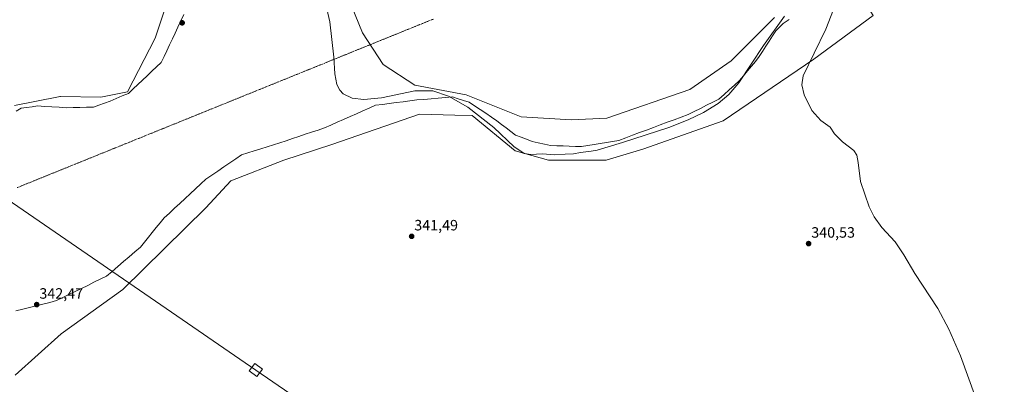
# Model space of a CAD drawing. Units: metres. Extents: x 605023 to 608520, y 4662132 to 4664497.
# Drawn here: x 606770 to 607426, y 4662491 to 4662734 of the extents above; entities that cross this region are included whole.
import ezdxf
from ezdxf.enums import TextEntityAlignment as Align

# ---------------------------------------------------------------- set-up
doc = ezdxf.new("R2010")
doc.units = ezdxf.units.M
doc.header["$MEASUREMENT"] = 0
doc.linetypes.add('TRAZO_Y_PUNTO', pattern=[1, 0.5, -0.25, 0, -0.25])
for name, color, linetype, lineweight in [('Carátula', 7, 'Continuous', 5), ('Corriente artificial eje', 142, 'TRAZO_Y_PUNTO', 0), ('Cultivos herbáceos CxS', 92, 'Continuous', 0), ('Curva de nivel normal', 36, 'Continuous', 0), ('Laguna', 142, 'Continuous', 13), ('Laguna Cxs', 142, 'Continuous', 13), ('Pastizal CxS', 92, 'Continuous', 0), ('Punto de cota en terreno', 7, 'Continuous', 0), ('Rótulo de punto de cota en terreno', 19, 'Continuous', 0), ('Suelo desnudo CxS', 43, 'Continuous', 0), ('Tendido', 6, 'Continuous', 0), ('Torre de tendido Cxs', 19, 'Continuous', 0)]:
    doc.layers.add(name, color=color, linetype=linetype, lineweight=lineweight)
doc.styles.add('Arial', font='txt', dxfattribs={"height": 0.2})

# ---------------------------------------------------------------- blocks, each defined once
blk = doc.blocks.new('*U150')
at = {"layer": 'Cultivos herbáceos CxS', "color": 92, "linetype": 'Continuous', "lineweight": 0}
for points in [[(606766.5053, 4662497.2077, 342.7311), (606797.1541, 4662524.6301, 342.787), (606838.2743, 4662554.1943, 342.2995), (606893.4901, 4662608.5701, 341.5479), (606910.3301, 4662626.6583, 341.5051), (606945.6167, 4662640.3247, 341.1243), (606977.5001, 4662650.9583, 341.1815), (607035.9545, 4662671.1611, 340.6786), (607059.5313, 4662670.4457, 340.6428), (607071.0265, 4662670.0977, 340.3491), (607099.7217, 4662646.7039, 340.1335), (607122.0409, 4662640.3235, 340.6375), (607160.3013, 4662640.3243, 340.6272), (607184.7455, 4662647.7673, 340.3776), (607238.3373, 4662666.5805, 340.3831), (607298.8289, 4662707.7141, 339.9705), (607338.3499, 4662736.7497, 339.7745), (607311.7339, 4662779.4967, 339.8193), (607335.6551, 4662820.8053, 339.6843), (607373.9241, 4662861.4989, 339.1088), (607411.1219, 4662914.6665, 338.0849), (607464.9793, 4662989.1999, 337.9428)], [(606868.8951, 4662749.2825, 341.7502), (606859.8341, 4662721.7919, 341.4021), (606841.4627, 4662686.0491, 341.3501), (606823.6707, 4662682.3967, 341.5496), (606796.8259, 4662682.8591, 341.9723), (606796.2497, 4662682.7489, 342.0089), (606795.4789, 4662682.6017, 342.0602), (606765.9795, 4662676.9643, 342.702)]]:
    blk.add_polyline3d(points, dxfattribs=at)
blk = doc.blocks.new('*U156')
at = {"layer": 'Pastizal CxS', "color": 92, "linetype": 'Continuous', "lineweight": 0}
for points in [[(606765.9795, 4662676.9643, 342.702), (606795.4789, 4662682.6017, 342.0602), (606796.2497, 4662682.7489, 342.0089), (606796.8259, 4662682.8591, 341.9723), (606823.6707, 4662682.3967, 341.5496), (606841.4627, 4662686.0491, 341.3501), (606859.8341, 4662721.7919, 341.4021), (606868.8951, 4662749.2825, 341.7502)], [(607464.9793, 4662989.1999, 337.9428), (607411.1219, 4662914.6665, 338.0849), (607373.9241, 4662861.4989, 339.1088), (607335.6551, 4662820.8053, 339.6843), (607311.7339, 4662779.4967, 339.8193), (607338.3499, 4662736.7497, 339.7745), (607298.8289, 4662707.7141, 339.9705), (607238.3373, 4662666.5805, 340.3831), (607184.7455, 4662647.7673, 340.3776), (607160.3013, 4662640.3243, 340.6272), (607122.0409, 4662640.3235, 340.6375), (607099.7217, 4662646.7039, 340.1335), (607071.0265, 4662670.0977, 340.3491), (607059.5313, 4662670.4457, 340.6428), (607035.9545, 4662671.1611, 340.6786), (606977.5001, 4662650.9583, 341.1815), (606945.6167, 4662640.3247, 341.1243), (606910.3301, 4662626.6583, 341.5051), (606893.4901, 4662608.5701, 341.5479), (606838.2743, 4662554.1943, 342.2995), (606797.1541, 4662524.6301, 342.787), (606766.5053, 4662497.2077, 342.7311)], [(606982.8801, 4662762.6489, 339.4843), (606997.9089, 4662725.3919, 339.5955), (607011.7249, 4662704.1247, 339.7274), (607032.9809, 4662690.3021, 339.9579), (607066.9897, 4662683.9219, 339.5194), (607103.6947, 4662669.3807, 339.3583), (607137.3799, 4662667.4115, 339.881), (607137.3799, 4662667.4115, 339.881), (607160.8569, 4662668.4465, 340.3089), (607216.1541, 4662687.5451, 339.1751), (607243.7867, 4662706.6859, 339.4498), (607272.4821, 4662735.3957, 339.8159)]]:
    blk.add_polyline3d(points, dxfattribs=at)
blk = doc.blocks.new('5PATER')
at = {"layer": 'Carátula', "linetype": 'Continuous', "lineweight": 5}
h = blk.add_hatch(color=250, dxfattribs=at)
edge = h.paths.add_edge_path()
edge.add_ellipse((0, 0.01), major_axis=(-1.33, -1.34), ratio=0.999422, start_angle=0, end_angle=360)

msp = doc.modelspace()

# ---------------------------------------------------------------- linework, layer by layer
at = {"layer": 'Corriente artificial eje', "color": 142, "linetype": 'TRAZO_Y_PUNTO', "lineweight": 0}
msp.add_polyline3d([(606767.82, 4662622.11, 342.01), (606772.44, 4662623.98, 341.95), (606777.07, 4662625.86, 341.9), (606781.69, 4662627.73, 341.83), (606786.32, 4662629.6, 341.81), (606790.95, 4662631.47, 341.73), (606795.57, 4662633.35, 341.7), (606800.2, 4662635.22, 341.65), (606804.82, 4662637.09, 341.58), (606809.45, 4662638.96, 341.51), (606814.07, 4662640.84, 341.47), (606818.7, 4662642.71, 341.44), (606823.32, 4662644.58, 341.4), (606827.95, 4662646.46, 341.37), (606832.57, 4662648.33, 341.34), (606837.2, 4662650.2, 341.32), (606841.82, 4662652.07, 341.3), (606846.45, 4662653.95, 341.24), (606851.07, 4662655.82, 341.18), (606855.7, 4662657.69, 341.14), (606860.32, 4662659.57, 341.12), (606864.95, 4662661.44, 341.11), (606869.57, 4662663.31, 341.08), (606874.2, 4662665.18, 341.06), (606878.82, 4662667.06, 341.02), (606883.45, 4662668.93, 340.98), (606888.07, 4662670.8, 341.01), (606892.7, 4662672.68, 341), (606897.32, 4662674.55, 340.99), (606901.95, 4662676.42, 340.97), (606906.57, 4662678.29, 340.93), (606911.2, 4662680.17, 340.88), (606915.83, 4662682.04, 340.83), (606920.45, 4662683.91, 340.75), (606925.08, 4662685.79, 340.78), (606929.7, 4662687.66, 340.94), (606934.33, 4662689.53, 341.05), (606938.95, 4662691.4, 340.99), (606943.58, 4662693.28, 340.93), (606948.2, 4662695.15, 340.89), (606952.83, 4662697.02, 340.85), (606957.45, 4662698.9, 340.81), (606962.08, 4662700.77, 340.7), (606966.7, 4662702.64, 340.5), (606971.33, 4662704.51, 340.25), (606975.95, 4662706.39, 340.12), (606980.58, 4662708.26, 339.96), (606985.2, 4662710.13, 339.83), (606989.83, 4662712, 339.7), (606994.45, 4662713.88, 339.63), (606999.08, 4662715.75, 339.6), (607003.7, 4662717.62, 339.59), (607008.33, 4662719.5, 339.6), (607012.95, 4662721.37, 339.57), (607017.58, 4662723.24, 339.53), (607022.2, 4662725.11, 339.53), (607026.83, 4662726.99, 339.54), (607031.45, 4662728.86, 339.61), (607036.08, 4662730.73, 339.53), (607040.71, 4662732.61, 339.56), (607045.33, 4662734.48, 339.47)], dxfattribs=at)
at = {"layer": 'Cultivos herbáceos CxS', "color": 92, "linetype": 'Continuous', "lineweight": 0}
for points in [[(606766.51, 4662497.21, 342.73), (606797.15, 4662524.63, 342.79), (606838.27, 4662554.19, 342.3), (606893.49, 4662608.57, 341.55), (606910.33, 4662626.66, 341.51), (606945.62, 4662640.32, 341.12), (606977.5, 4662650.96, 341.18), (607035.95, 4662671.16, 340.68), (607059.53, 4662670.45, 340.64), (607071.03, 4662670.1, 340.35), (607099.72, 4662646.7, 340.13), (607122.04, 4662640.32, 340.64), (607160.3, 4662640.32, 340.63), (607184.75, 4662647.77, 340.38), (607238.34, 4662666.58, 340.38), (607298.83, 4662707.71, 339.97), (607338.35, 4662736.75, 339.77), (607311.73, 4662779.5, 339.82), (607335.66, 4662820.81, 339.68), (607373.92, 4662861.5, 339.11), (607411.12, 4662914.67, 338.08), (607464.98, 4662989.2, 337.94)], [(606868.9, 4662749.28, 341.75), (606859.83, 4662721.79, 341.4), (606841.46, 4662686.05, 341.35), (606823.67, 4662682.4, 341.55), (606796.83, 4662682.86, 341.97), (606796.25, 4662682.75, 342.01), (606795.48, 4662682.6, 342.06), (606765.98, 4662676.96, 342.7)]]:
    msp.add_polyline3d(points, dxfattribs=at)
at = {"layer": 'Curva de nivel normal', "color": 36, "linetype": 'Continuous', "lineweight": 0}
for points in [[(607279.22, 4662736.29, 340), (607265.17, 4662716.94, 340), (607248.75, 4662692.06, 340), (607242.07, 4662684.28, 340), (607235.01, 4662678.17, 340), (607225.35, 4662672.11, 340), (607215.04, 4662667.24, 340), (607202.11, 4662662.25, 340), (607171.38, 4662652.15, 340), (607154.51, 4662647.07, 340), (607150.48, 4662646.5, 340), (607143.22, 4662645.51, 340), (607138.7, 4662644.62, 340), (607133.17, 4662644.42, 340), (607126.13, 4662644.05, 340), (607117.82, 4662644.63, 340), (607110.1, 4662644.28, 340), (607105.7, 4662644.88, 340), (607102.87, 4662646.91, 340), (607099.11, 4662649.39, 340), (607085.48, 4662662.16, 340), (607068.14, 4662675.65, 340), (607055.39, 4662683.18, 340), (607044.78, 4662686.65, 340), (607032.87, 4662686.61, 340), (607010.77, 4662681.96, 340), (606998.97, 4662680.76, 340), (606991.04, 4662681.69, 340), (606985.13, 4662684.56, 340), (606982.82, 4662686.99, 340), (606980.86, 4662690.87, 340), (606979.47, 4662698, 340), (606978.84, 4662709.13, 340), (606976.14, 4662732.64, 340), (606971.44, 4662753.85, 340)], [(607406.67, 4662481.72, 340), (607396.59, 4662509.93, 340), (607388.78, 4662527.75, 340), (607381.42, 4662541.49, 340), (607366.13, 4662564.93, 340), (607358.7, 4662577.32, 340), (607353.02, 4662585.91, 340), (607344.02, 4662595.65, 340), (607339.11, 4662602.6, 340), (607335.66, 4662609.37, 340), (607330, 4662626.26, 340), (607328.28, 4662638.85, 340), (607327.39, 4662643.67, 340), (607325.49, 4662646.88, 340), (607317.81, 4662652.71, 340), (607312.54, 4662657.87, 340), (607309.7, 4662662.53, 340), (607303.47, 4662666.77, 340), (607297.47, 4662673.6, 340), (607292.28, 4662683.87, 340), (607290.89, 4662690.63, 340), (607291.73, 4662696.54, 340), (607299.13, 4662711.69, 340), (607306.85, 4662727.74, 340), (607311.91, 4662740.9, 340)]]:
    msp.add_polyline3d(points, dxfattribs=at)
at = {"layer": 'Laguna', "color": 142, "linetype": 'Continuous', "lineweight": 13}
for points in [[(606767.23, 4662673.02, 342.42), (606770.6, 4662675.01, 342.41), (606774.17, 4662675.54, 342.32), (606777.74, 4662676.06, 342.24), (606781.32, 4662676.59, 342.14), (606786.18, 4662676.3, 342.03), (606791.04, 4662676, 341.89), (606795.9, 4662675.7, 341.9), (606800.76, 4662675.4, 341.78), (606805.23, 4662675.5, 341.69), (606809.69, 4662675.6, 341.62), (606814.16, 4662675.7, 341.52), (606818.62, 4662675.8, 341.42), (606822.33, 4662677.12, 341.41), (606826.03, 4662678.45, 341.38), (606829.74, 4662679.77, 341.46), (606833.84, 4662681.49, 341.51), (606837.94, 4662683.21, 341.45), (606842.04, 4662684.93, 341.42), (606845.16, 4662687.88, 341.45), (606848.27, 4662690.82, 341.39), (606851.39, 4662693.77, 341.26), (606854.51, 4662696.72, 341.17), (606857.63, 4662699.67, 341.11), (606860.75, 4662702.62, 341.07), (606863.87, 4662705.57, 341.05), (606865.72, 4662709.47, 341.05), (606867.57, 4662713.37, 341.1), (606869.42, 4662717.27, 341.15), (606871.27, 4662721.18, 341.19), (606873.13, 4662725.08, 341.23), (606874.98, 4662728.98, 341.24), (606876.96, 4662733.27, 341.26), (606878.95, 4662737.55, 341.32)], [(607282.4, 4662734.2, 339.88), (607278.27, 4662731.44, 339.93), (607275.86, 4662729.03, 339.86), (607273.45, 4662726.62, 339.83), (607271.25, 4662723.18, 339.94), (607269.05, 4662719.74, 339.95), (607266.84, 4662716.29, 340.01), (607264.64, 4662712.85, 340.01), (607262.44, 4662709.41, 340), (607259.82, 4662706.24, 339.94), (607257.21, 4662703.07, 339.91), (607254.59, 4662699.91, 339.92), (607251.98, 4662696.74, 339.87), (607249.36, 4662693.57, 339.87), (607245.92, 4662690.47, 339.81), (607242.48, 4662687.37, 339.76), (607239.03, 4662684.27, 339.76), (607235.59, 4662681.17, 339.83), (607231.46, 4662679.1, 339.86), (607227.33, 4662677.04, 339.86), (607223.2, 4662674.97, 339.86), (607219.07, 4662672.91, 339.84), (607214.94, 4662670.84, 339.98), (607210.33, 4662669.12, 339.8), (607205.72, 4662667.4, 339.69), (607201.1, 4662665.68, 339.64), (607196.49, 4662663.96, 339.91), (607191.88, 4662662.24, 339.7), (607187.27, 4662660.51, 339.64), (607182.66, 4662658.79, 339.76), (607178.04, 4662657.07, 339.71), (607173.43, 4662655.35, 339.78), (607168.82, 4662653.63, 339.68), (607164.69, 4662652.94, 339.62), (607160.56, 4662652.25, 339.66), (607156.43, 4662651.57, 339.69), (607152.3, 4662650.88, 339.59), (607148.17, 4662650.19, 339.64), (607144.04, 4662649.5, 339.67), (607139.91, 4662649.64, 339.64), (607135.78, 4662649.78, 339.68), (607131.65, 4662649.91, 339.66), (607127.52, 4662650.05, 339.66), (607123.39, 4662650.19, 339.58), (607119.26, 4662651.11, 339.49), (607115.13, 4662652.02, 339.49), (607111, 4662652.94, 339.52), (607107.33, 4662654.32, 339.52), (607103.66, 4662655.69, 339.57), (607099.99, 4662657.07, 339.59), (607096.89, 4662659.48, 339.5), (607093.8, 4662661.89, 339.43), (607090.7, 4662664.3, 339.39), (607087.6, 4662666.71, 339.46), (607083.88, 4662669.19, 339.53), (607080.16, 4662671.67, 339.59), (607076.45, 4662674.15, 339.54), (607072.73, 4662676.63, 339.6), (607069.01, 4662679.11, 339.68), (607065.34, 4662680.26, 339.83), (607061.67, 4662681.4, 339.91), (607058, 4662682.55, 339.92), (607053.23, 4662682.15, 340.04), (607048.45, 4662681.76, 340.11), (607043.68, 4662681.36, 340.11), (607038.9, 4662680.96, 340.12), (607034.13, 4662680.56, 340.16), (607029.56, 4662679.97, 340.18), (607025, 4662679.37, 340.16), (607020.43, 4662678.78, 340.13), (607015.87, 4662678.18, 340.22), (607011.31, 4662677.59, 340.2), (607006.74, 4662676.99, 340.21), (607002.48, 4662675.11, 340.19), (606998.21, 4662673.22, 340.21), (606993.94, 4662671.34, 340.3), (606989.68, 4662669.45, 340.37), (606985.41, 4662667.56, 340.38), (606981.14, 4662665.68, 340.4), (606976.88, 4662663.79, 340.49), (606972.61, 4662661.91, 340.51), (606968.36, 4662660.49, 340.54), (606964.11, 4662659.07, 340.57), (606959.85, 4662657.66, 340.59), (606955.6, 4662656.24, 340.62), (606951.35, 4662654.82, 340.63), (606947.1, 4662653.4, 340.66), (606942.84, 4662651.99, 340.65), (606938.61, 4662650.66, 340.69), (606934.38, 4662649.34, 340.72), (606930.14, 4662648.02, 340.74), (606925.91, 4662646.7, 340.79), (606921.68, 4662645.37, 340.89), (606917.44, 4662644.05, 340.92), (606913.48, 4662641.34, 341), (606909.51, 4662638.63, 341.15), (606905.54, 4662635.91, 341.25), (606901.57, 4662633.2, 341.36), (606897.6, 4662630.49, 341.32), (606893.63, 4662627.78, 341.28), (606890.16, 4662624.55, 341.25), (606886.69, 4662621.33, 341.12), (606883.21, 4662618.1, 341.06), (606879.74, 4662614.88, 341.03), (606876.27, 4662611.65, 341.07), (606872.8, 4662608.43, 341.08), (606869.32, 4662605.21, 341.09), (606865.85, 4662601.98, 341.12), (606863.2, 4662598.74, 341.11), (606860.56, 4662595.5, 341.13), (606857.91, 4662592.26, 341.13), (606855.27, 4662589.02, 341.12), (606852.62, 4662585.78, 341.15), (606849.98, 4662582.53, 341.2), (606846.21, 4662579.29, 341.24), (606842.44, 4662576.05, 341.26), (606838.66, 4662572.81, 341.31), (606834.89, 4662569.57, 341.43), (606831.12, 4662566.33, 341.46), (606827.35, 4662563.09, 341.52), (606823.19, 4662561.05, 341.74), (606819.02, 4662559.02, 341.74), (606814.85, 4662556.99, 341.87), (606810.69, 4662554.95, 342.13), (606806.52, 4662552.92, 342.35), (606802.35, 4662550.88, 342.15), (606798.18, 4662548.85, 341.99), (606794.02, 4662546.82, 342.53), (606789.52, 4662545.69, 342.68), (606785.02, 4662544.57, 342.6), (606780.52, 4662543.44, 342.39), (606776.02, 4662542.32, 342.63), (606771.53, 4662541.19, 342.97), (606767.03, 4662540.07, 342.95)]]:
    msp.add_polyline3d(points, dxfattribs=at)
at = {"layer": 'Laguna Cxs', "color": 142, "linetype": 'Continuous', "lineweight": 13}
for points in [[(606767.23, 4662673.02, 342.42), (606770.6, 4662675.01, 342.41), (606774.17, 4662675.54, 342.32), (606777.74, 4662676.06, 342.24), (606781.32, 4662676.59, 342.14), (606786.18, 4662676.3, 342.03), (606791.04, 4662676, 341.89), (606795.9, 4662675.7, 341.9), (606800.76, 4662675.4, 341.78), (606805.23, 4662675.5, 341.69), (606809.69, 4662675.6, 341.62), (606814.16, 4662675.7, 341.52), (606818.62, 4662675.8, 341.42), (606822.33, 4662677.12, 341.41), (606826.03, 4662678.45, 341.38), (606829.74, 4662679.77, 341.46), (606833.84, 4662681.49, 341.51), (606837.94, 4662683.21, 341.45), (606842.04, 4662684.93, 341.42), (606845.16, 4662687.88, 341.45), (606848.27, 4662690.82, 341.39), (606851.39, 4662693.77, 341.26), (606854.51, 4662696.72, 341.17), (606857.63, 4662699.67, 341.11), (606860.75, 4662702.62, 341.07), (606863.87, 4662705.57, 341.05), (606865.72, 4662709.47, 341.05), (606867.57, 4662713.37, 341.1), (606869.42, 4662717.27, 341.15), (606871.27, 4662721.18, 341.19), (606873.13, 4662725.08, 341.23), (606874.98, 4662728.98, 341.24), (606876.96, 4662733.27, 341.26), (606878.95, 4662737.55, 341.32)], [(607282.4, 4662734.2, 339.88), (607278.27, 4662731.44, 339.93), (607275.86, 4662729.03, 339.86), (607273.45, 4662726.62, 339.83), (607271.25, 4662723.18, 339.94), (607269.05, 4662719.74, 339.95), (607266.84, 4662716.29, 340.01), (607264.64, 4662712.85, 340.01), (607262.44, 4662709.41, 340), (607259.82, 4662706.24, 339.94), (607257.21, 4662703.07, 339.91), (607254.59, 4662699.91, 339.92), (607251.98, 4662696.74, 339.87), (607249.36, 4662693.57, 339.87), (607249.36, 4662693.57, 339.87), (607245.92, 4662690.47, 339.81), (607242.48, 4662687.37, 339.76), (607239.03, 4662684.27, 339.76), (607235.59, 4662681.17, 339.83), (607231.46, 4662679.1, 339.86), (607227.33, 4662677.04, 339.86), (607223.2, 4662674.97, 339.86), (607219.07, 4662672.91, 339.84), (607214.94, 4662670.84, 339.98), (607210.33, 4662669.12, 339.8), (607205.72, 4662667.4, 339.69), (607201.1, 4662665.68, 339.64), (607196.49, 4662663.96, 339.91), (607191.88, 4662662.24, 339.7), (607187.27, 4662660.51, 339.64), (607182.66, 4662658.79, 339.76), (607178.04, 4662657.07, 339.71), (607173.43, 4662655.35, 339.78), (607168.82, 4662653.63, 339.68), (607164.69, 4662652.94, 339.62), (607160.56, 4662652.25, 339.66), (607156.43, 4662651.57, 339.69), (607152.3, 4662650.88, 339.59), (607148.17, 4662650.19, 339.64), (607144.04, 4662649.5, 339.67), (607139.91, 4662649.64, 339.64), (607135.78, 4662649.78, 339.68), (607131.65, 4662649.91, 339.66), (607127.52, 4662650.05, 339.66), (607123.39, 4662650.19, 339.58), (607119.26, 4662651.11, 339.49), (607115.13, 4662652.02, 339.49), (607111, 4662652.94, 339.52), (607107.33, 4662654.32, 339.52), (607103.66, 4662655.69, 339.57), (607099.99, 4662657.07, 339.59), (607096.89, 4662659.48, 339.5), (607093.8, 4662661.89, 339.43), (607090.7, 4662664.3, 339.39), (607087.6, 4662666.71, 339.46), (607083.88, 4662669.19, 339.53), (607080.16, 4662671.67, 339.59), (607076.45, 4662674.15, 339.54), (607072.73, 4662676.63, 339.6), (607069.01, 4662679.11, 339.68), (607065.34, 4662680.26, 339.83), (607061.67, 4662681.4, 339.91), (607058, 4662682.55, 339.92), (607053.23, 4662682.15, 340.04), (607048.45, 4662681.76, 340.11), (607043.68, 4662681.36, 340.11), (607038.9, 4662680.96, 340.12), (607034.13, 4662680.56, 340.16), (607029.56, 4662679.97, 340.18), (607025, 4662679.37, 340.16), (607020.43, 4662678.78, 340.13), (607015.87, 4662678.18, 340.22), (607011.31, 4662677.59, 340.2), (607006.74, 4662676.99, 340.21), (607002.48, 4662675.11, 340.19), (606998.21, 4662673.22, 340.21), (606993.94, 4662671.34, 340.3), (606989.68, 4662669.45, 340.37), (606985.41, 4662667.56, 340.38), (606981.14, 4662665.68, 340.4), (606976.88, 4662663.79, 340.49), (606972.61, 4662661.91, 340.51), (606968.36, 4662660.49, 340.54), (606964.11, 4662659.07, 340.57), (606959.85, 4662657.66, 340.59), (606955.6, 4662656.24, 340.62), (606951.35, 4662654.82, 340.63), (606947.1, 4662653.4, 340.66), (606942.84, 4662651.99, 340.65), (606938.61, 4662650.66, 340.69), (606934.38, 4662649.34, 340.72), (606930.14, 4662648.02, 340.74), (606925.91, 4662646.7, 340.79), (606921.68, 4662645.37, 340.89), (606917.44, 4662644.05, 340.92), (606913.48, 4662641.34, 341), (606909.51, 4662638.63, 341.15), (606905.54, 4662635.91, 341.25), (606901.57, 4662633.2, 341.36), (606897.6, 4662630.49, 341.32), (606893.63, 4662627.78, 341.28), (606890.16, 4662624.55, 341.25), (606886.69, 4662621.33, 341.12), (606883.21, 4662618.1, 341.06), (606879.74, 4662614.88, 341.03), (606876.27, 4662611.65, 341.07), (606872.8, 4662608.43, 341.08), (606869.32, 4662605.21, 341.09), (606865.85, 4662601.98, 341.12), (606863.2, 4662598.74, 341.11), (606860.56, 4662595.5, 341.13), (606857.91, 4662592.26, 341.13), (606855.27, 4662589.02, 341.12), (606852.62, 4662585.78, 341.15), (606849.98, 4662582.53, 341.2), (606846.21, 4662579.29, 341.24), (606842.44, 4662576.05, 341.26), (606838.66, 4662572.81, 341.31), (606834.89, 4662569.57, 341.44), (606831.12, 4662566.33, 341.46), (606827.35, 4662563.09, 341.52), (606823.19, 4662561.05, 341.74), (606819.02, 4662559.02, 341.74), (606814.85, 4662556.99, 341.87), (606810.69, 4662554.95, 342.13), (606806.52, 4662552.92, 342.35), (606802.35, 4662550.88, 342.15), (606798.18, 4662548.85, 341.99), (606794.02, 4662546.82, 342.53), (606789.52, 4662545.69, 342.68), (606785.02, 4662544.57, 342.6), (606780.52, 4662543.44, 342.39), (606776.02, 4662542.32, 342.63), (606771.53, 4662541.19, 342.97), (606767.03, 4662540.07, 342.95)]]:
    msp.add_polyline3d(points, dxfattribs=at)
at = {"layer": 'Pastizal CxS', "color": 92, "linetype": 'Continuous', "lineweight": 0}
for points in [[(606766.51, 4662497.21, 342.73), (606797.15, 4662524.63, 342.79), (606838.27, 4662554.19, 342.3), (606893.49, 4662608.57, 341.55), (606910.33, 4662626.66, 341.51), (606945.62, 4662640.32, 341.12), (606977.5, 4662650.96, 341.18), (607035.95, 4662671.16, 340.68), (607059.53, 4662670.45, 340.64), (607071.03, 4662670.1, 340.35), (607099.72, 4662646.7, 340.13), (607122.04, 4662640.32, 340.64), (607160.3, 4662640.32, 340.63), (607184.75, 4662647.77, 340.38), (607238.34, 4662666.58, 340.38), (607298.83, 4662707.71, 339.97), (607338.35, 4662736.75, 339.77), (607311.73, 4662779.5, 339.82), (607335.66, 4662820.81, 339.68), (607373.92, 4662861.5, 339.11), (607411.12, 4662914.67, 338.08), (607464.98, 4662989.2, 337.94)], [(606982.88, 4662762.65, 339.48), (606997.91, 4662725.39, 339.6), (607011.72, 4662704.12, 339.73), (607032.98, 4662690.3, 339.96), (607066.99, 4662683.92, 339.52), (607103.69, 4662669.38, 339.36), (607137.38, 4662667.41, 339.88)], [(606868.9, 4662749.28, 341.75), (606859.83, 4662721.79, 341.4), (606841.46, 4662686.05, 341.35), (606823.67, 4662682.4, 341.55), (606796.83, 4662682.86, 341.97), (606796.25, 4662682.75, 342.01), (606795.48, 4662682.6, 342.06), (606765.98, 4662676.96, 342.7)], [(607137.38, 4662667.41, 339.88), (607160.86, 4662668.45, 340.31), (607216.15, 4662687.55, 339.18), (607243.79, 4662706.69, 339.45), (607272.48, 4662735.4, 339.82)]]:
    msp.add_polyline3d(points, dxfattribs=at)
at = {"layer": 'Suelo desnudo CxS', "color": 43, "linetype": 'Continuous', "lineweight": 0}
for points in [[(607272.48, 4662735.4, 339.82), (607243.79, 4662706.69, 339.45), (607216.15, 4662687.55, 339.18), (607160.86, 4662668.45, 340.31), (607137.38, 4662667.41, 339.88), (607137.38, 4662667.41, 339.88), (607103.69, 4662669.38, 339.36), (607066.99, 4662683.92, 339.52), (607032.98, 4662690.3, 339.96), (607011.72, 4662704.12, 339.73), (606997.91, 4662725.39, 339.6), (606982.88, 4662762.65, 339.48)], [(606982.88, 4662762.65, 339.48), (606997.91, 4662725.39, 339.6), (607011.72, 4662704.12, 339.73), (607032.98, 4662690.3, 339.96), (607066.99, 4662683.92, 339.52), (607103.69, 4662669.38, 339.36), (607137.38, 4662667.41, 339.88)], [(607137.38, 4662667.41, 339.88), (607160.86, 4662668.45, 340.31), (607216.15, 4662687.55, 339.18), (607243.79, 4662706.69, 339.45), (607272.48, 4662735.4, 339.82)]]:
    msp.add_polyline3d(points, dxfattribs=at)
at = {"layer": 'Tendido', "color": 6, "linetype": 'Continuous', "lineweight": 0}
msp.add_polyline3d([(606319.93, 4662916.95, 351.01), (606592.35, 4662730.38, 349.49), (606926.89, 4662500.57, 342.54), (607223.77, 4662296.75, 341.17), (607412.18, 4662167.34, 338.88)], dxfattribs=at)
at = {"layer": 'Torre de tendido Cxs', "color": 19, "linetype": 'Continuous', "lineweight": 0}
msp.add_polyline3d([(606927.5, 4662496.2, 342.5), (606922.52, 4662499.96, 342.51), (606926.28, 4662504.93, 342.54), (606931.25, 4662501.18, 342.51), (606927.5, 4662496.2, 342.5)], close=True, dxfattribs=at)
msp.add_polyline3d([(606927.5, 4662496.2, 342.79), (606931.25, 4662501.18, 342.79), (606926.28, 4662504.93, 342.79), (606922.52, 4662499.96, 342.79), (606927.5, 4662496.2, 342.79)], dxfattribs=at)

# ---------------------------------------------------------------- block references
at = {"layer": 'Cultivos herbáceos CxS', "color": 92, "linetype": 'Continuous', "lineweight": 0}
msp.add_blockref('*U150', (0, 0), dxfattribs=at)
at = {"layer": 'Pastizal CxS', "color": 92, "linetype": 'Continuous', "lineweight": 0}
msp.add_blockref('*U156', (0, 0), dxfattribs=at)
at = {"layer": 'Punto de cota en terreno', "linetype": 'Continuous', "lineweight": 0}
for p in [(606877.8, 4662731.93, 341.3), (607030.75, 4662589.66, 341.49), (607295.32, 4662584.82, 340.53), (606780.89, 4662544.16, 342.47)]:
    msp.add_blockref('5PATER', p, dxfattribs=at)

# ---------------------------------------------------------------- texts
at = {"layer": 'Rótulo de punto de cota en terreno', "color": 19, "linetype": 'Continuous', "lineweight": 0, "style": 'Arial'}
for s, p in [('341,49', (607032.51, 4662591.42)), ('340,53', (607297.08, 4662586.58)), ('342,47', (606782.65, 4662545.92))]:
    msp.add_text(s, height=7, dxfattribs=at).set_placement(p, align=Align.BOTTOM_LEFT)

doc.saveas('drawing.dxf')
